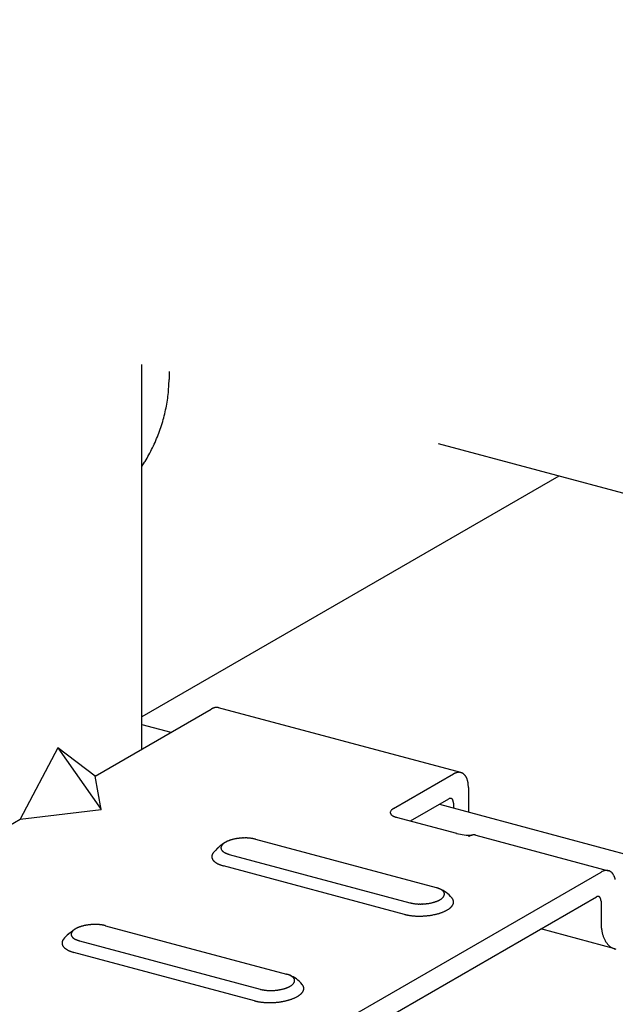
# Model space of a CAD drawing. Extents: x 50 to 4150, y 55 to 2915.
# Drawn here: x 848 to 859, y 1504 to 1523 of the extents above; entities that cross this region are included whole.
import ezdxf

# ---------------------------------------------------------------- set-up
doc = ezdxf.new("R2010")
doc.units = 0
doc.header["$LTSCALE"] = 10
doc.header["$MEASUREMENT"] = 0
doc.linetypes.add('DASHED1', pattern=[2.5, 1.25, -1.25])
for name, color, linetype in [('_6-2_太線１', 7, 'CONTINUOUS'), ('_6-3_太線２', 7, 'CONTINUOUS'), ('_6-9_ハッチ', 7, 'CONTINUOUS'), ('_6-A_中線', 7, 'CONTINUOUS'), ('_6-B_太線１', 7, 'CONTINUOUS')]:
    doc.layers.add(name, color=color, linetype=linetype)

msp = doc.modelspace()

# ---------------------------------------------------------------- linework, layer by layer
at = {"layer": '_6-2_太線１', "color": 3, "linetype": 'Continuous'}
msp.add_line((857.972, 1514.632), (849.951, 1510.001), dxfattribs=at)
at = {"layer": '_6-3_太線２', "color": 2, "linetype": 'Continuous'}
for p, q in [((849.951, 1509.85), (850.508, 1509.701)), ((855.673, 1508.317), (954.053, 1481.956))]:
    msp.add_line(p, q, dxfattribs=at)
at = {"layer": '_6-9_ハッチ', "color": 4, "linetype": 'DASHED1'}
msp.add_line((940.177, 1492.605), (825.206, 1523.412), dxfattribs=at)
at = {"layer": '_6-A_中線', "color": 7, "linetype": 'Continuous'}
msp.add_line((849.951, 1514.817), (850.002, 1514.899), dxfattribs=at)
for centre, radius, start, end in [((847.984, 1516.49), 2.487, 356.7043, 359.9736), ((848.225, 1516.49), 2.246, 359.9688, 0.0312), ((847.761, 1516.503), 2.71, 353.6215, 356.7085), ((847.566, 1516.525), 2.907, 350.6788, 353.6251), ((847.293, 1516.575), 3.185, 345.07, 347.8424), ((847.408, 1516.55), 3.067, 347.8394, 350.6821), ((847.226, 1516.593), 3.254, 342.3399, 345.0728), ((847.209, 1516.598), 3.271, 339.6194, 342.3426), ((847.32, 1516.552), 3.151, 334.0902, 336.8823), ((847.242, 1516.586), 3.236, 336.8795, 339.6222), ((847.439, 1516.494), 3.018, 331.22, 334.0933), ((847.591, 1516.41), 2.845, 328.2347, 331.2234), ((847.767, 1516.301), 2.639, 327.9031, 328.2385)]:
    msp.add_arc(centre, radius, start, end, dxfattribs=at)
at = {"layer": '_6-B_太線１', "color": 3, "linetype": 'Continuous'}
for p, q in [((849.951, 1509.379), (849.951, 1516.781)), ((850.471, 1516.642), (850.471, 1516.489)), ((849.05, 1508.859), (851.284, 1510.149)), ((856.087, 1508.926), (851.426, 1510.175)), ((848.329, 1509.403), (847.609, 1508.027)), ((848.329, 1509.403), (849.164, 1508.219)), ((849.05, 1508.859), (848.329, 1509.403)), ((854.79, 1508.234), (855.943, 1508.9)), ((849.164, 1508.219), (849.05, 1508.859)), ((856.231, 1508.64), (856.231, 1508.167)), ((855.115, 1507.995), (855.853, 1508.421)), ((855.943, 1508.34), (855.943, 1508.245)), ((847.609, 1508.027), (849.164, 1508.219)), ((845.808, 1506.987), (847.609, 1508.027)), ((854.842, 1508.068), (856.001, 1507.758)), ((852.134, 1507.644), (855.611, 1506.713)), ((856.231, 1507.696), (856.233, 1507.695)), ((856.231, 1507.696), (856.231, 1507.695)), ((856.376, 1507.722), (858.926, 1507.038)), ((851.629, 1507.353), (855.107, 1506.421)), ((854.999, 1506.199), (851.521, 1507.131)), ((852.298, 1503.268), (858.783, 1507.012)), ((852.388, 1502.894), (858.693, 1506.534)), ((858.783, 1506.452), (858.783, 1506.059)), ((849.252, 1505.98), (852.729, 1505.049)), ((859.052, 1505.534), (857.624, 1505.917)), ((848.747, 1505.689), (852.225, 1504.757)), ((852.117, 1504.535), (848.639, 1505.467))]:
    msp.add_line(p, q, dxfattribs=at)
for centre, radius, start, end in [((851.427, 1509.9), 0.287, 117.1651, 120.0199), ((851.417, 1509.92), 0.264, 114.1458, 117.166), ((851.408, 1509.94), 0.243, 110.952, 114.1466), ((851.401, 1509.958), 0.223, 107.5762, 110.9525), ((851.396, 1509.974), 0.206, 104.0141, 107.5765), ((851.392, 1509.989), 0.191, 100.2649, 104.014), ((851.39, 1510.002), 0.178, 96.3327, 100.2643), ((851.389, 1510.013), 0.167, 92.2272, 96.3314), ((851.388, 1510.022), 0.158, 87.9649, 92.2253), ((851.389, 1510.029), 0.151, 83.5693, 87.9624), ((851.389, 1510.034), 0.145, 79.0704, 83.5662), ((851.39, 1510.037), 0.142, 74.7999, 79.0668), ((856.087, 1508.651), 0.287, 117.1651, 120.0199), ((856.076, 1508.672), 0.264, 114.1458, 117.166), ((856.068, 1508.691), 0.243, 110.952, 114.1466), ((856.061, 1508.709), 0.223, 107.5762, 110.9525), ((856.056, 1508.726), 0.206, 104.0141, 107.5765), ((856.052, 1508.741), 0.191, 100.2649, 104.014), ((856.05, 1508.753), 0.178, 96.3327, 100.2643), ((856.048, 1508.764), 0.167, 92.2272, 96.3314), ((856.048, 1508.774), 0.158, 87.9649, 92.2253), ((856.048, 1508.781), 0.151, 83.5693, 87.9624), ((856.049, 1508.786), 0.145, 79.0704, 83.5662), ((856.049, 1508.789), 0.142, 74.504, 79.0668), ((856.05, 1508.79), 0.141, 69.9098, 74.5001), ((856.049, 1508.79), 0.142, 65.3292, 69.9059), ((856.048, 1508.787), 0.144, 60.803, 65.3256), ((856.046, 1508.783), 0.149, 56.3684, 60.7997), ((856.043, 1508.778), 0.155, 52.0577, 56.3657), ((856.037, 1508.771), 0.163, 47.8966, 52.0556), ((856.03, 1508.764), 0.174, 43.904, 47.8952), ((856.022, 1508.755), 0.186, 40.092, 43.9032), ((856.01, 1508.746), 0.201, 36.4664, 40.0917), ((855.997, 1508.736), 0.217, 33.028, 36.4665), ((855.981, 1508.726), 0.236, 29.7734, 33.0285), ((855.964, 1508.715), 0.257, 26.6962, 29.7741), ((855.943, 1508.705), 0.279, 23.7877, 26.697), ((855.921, 1508.695), 0.304, 21.0381, 23.7887), ((855.896, 1508.686), 0.33, 18.4367, 21.0391), ((855.87, 1508.677), 0.358, 15.9725, 18.4377), ((855.841, 1508.669), 0.388, 13.6348, 15.9735), ((855.812, 1508.662), 0.418, 11.4131, 13.6358), ((855.781, 1508.655), 0.45, 9.2971, 11.414), ((855.748, 1508.65), 0.483, 7.2775, 9.298), ((855.716, 1508.646), 0.516, 5.3452, 7.2783), ((855.682, 1508.643), 0.549, 3.4921, 5.346), ((855.649, 1508.641), 0.582, 1.7102, 3.4928), ((855.616, 1508.64), 0.615, 359.9925, 1.7109), ((855.898, 1508.343), 0.0898, 117.1651, 120.0199), ((855.895, 1508.35), 0.0825, 114.1458, 117.166), ((855.892, 1508.356), 0.0759, 110.952, 114.1466), ((855.89, 1508.362), 0.0698, 107.5762, 110.9525), ((855.888, 1508.367), 0.0644, 104.0141, 107.5765), ((855.887, 1508.371), 0.0597, 100.2649, 104.014), ((855.886, 1508.375), 0.0556, 96.3327, 100.2643), ((855.886, 1508.379), 0.0521, 92.2272, 96.3314), ((855.886, 1508.382), 0.0493, 87.9649, 92.2253), ((855.886, 1508.384), 0.0471, 83.5693, 87.9624), ((855.886, 1508.386), 0.0454, 79.0704, 83.5662), ((855.886, 1508.387), 0.0444, 74.504, 79.0668), ((855.886, 1508.387), 0.0441, 69.9098, 74.5001), ((855.886, 1508.387), 0.0442, 65.3292, 69.9059), ((855.886, 1508.386), 0.045, 60.803, 65.3256), ((855.885, 1508.385), 0.0464, 56.3684, 60.7997), ((855.884, 1508.383), 0.0485, 52.0577, 56.3657), ((855.883, 1508.381), 0.0511, 47.8966, 52.0556), ((855.88, 1508.379), 0.0543, 43.904, 47.8952), ((855.878, 1508.376), 0.0582, 40.092, 43.9032), ((855.874, 1508.373), 0.0628, 36.4664, 40.0917), ((855.87, 1508.37), 0.0679, 33.028, 36.4665), ((855.865, 1508.367), 0.0738, 29.7734, 33.0285), ((855.86, 1508.364), 0.0802, 26.6962, 29.7741), ((855.853, 1508.36), 0.0873, 23.7877, 26.697), ((855.846, 1508.357), 0.095, 21.0381, 23.7887), ((855.839, 1508.354), 0.103, 18.4367, 21.0391), ((855.83, 1508.352), 0.112, 15.9725, 18.4377), ((855.821, 1508.349), 0.121, 13.6348, 15.9735), ((855.812, 1508.347), 0.131, 11.4131, 13.6358), ((855.802, 1508.345), 0.141, 9.2971, 11.414), ((855.792, 1508.343), 0.151, 7.2775, 9.298), ((855.782, 1508.342), 0.161, 5.3452, 7.2783), ((855.772, 1508.341), 0.172, 3.4921, 5.346), ((855.761, 1508.34), 0.182, 1.7102, 3.4928), ((855.751, 1508.34), 0.192, 359.9925, 1.7109), ((854.781, 1508.157), 0.0525, 167.2351, 173.0872), ((854.779, 1508.157), 0.0501, 173.0963, 179.1348), ((854.778, 1508.157), 0.0491, 179.1453, 185.2645), ((854.778, 1508.157), 0.0495, 185.2753, 191.3603), ((854.785, 1508.156), 0.0564, 161.6478, 167.2283), ((854.78, 1508.158), 0.0513, 191.3701, 197.31), ((854.79, 1508.155), 0.0618, 156.3941, 161.6435), ((854.783, 1508.159), 0.0546, 197.3179, 203.018), ((854.796, 1508.152), 0.0688, 151.5071, 156.3922), ((854.787, 1508.161), 0.0594, 203.0233, 208.4134), ((854.793, 1508.164), 0.0657, 208.4163, 213.4526), ((854.804, 1508.148), 0.0775, 146.9963, 151.507), ((854.8, 1508.168), 0.0738, 213.4534, 218.117), ((854.813, 1508.142), 0.0881, 142.8543, 146.9977), ((854.807, 1508.174), 0.0835, 218.1162, 222.4078), ((854.823, 1508.134), 0.1, 139.0618, 142.8565), ((854.816, 1508.182), 0.0952, 222.4059, 226.3403), ((854.834, 1508.125), 0.115, 135.5926, 139.0643), ((854.825, 1508.192), 0.109, 226.3378, 229.9382), ((854.845, 1508.114), 0.131, 132.4178, 135.5953), ((854.835, 1508.204), 0.124, 229.9354, 233.2296), ((854.858, 1508.1), 0.149, 129.5079, 132.4205), ((854.871, 1508.084), 0.17, 126.8345, 129.5105), ((854.884, 1508.067), 0.192, 124.3712, 126.8369), ((854.897, 1508.047), 0.216, 122.0939, 124.3734), ((854.911, 1508.025), 0.241, 119.981, 122.0958), ((854.925, 1508.002), 0.269, 118.0132, 119.9827), ((854.846, 1508.218), 0.142, 233.2269, 236.2442), ((854.857, 1508.234), 0.161, 236.2415, 239.0109), ((854.868, 1508.252), 0.183, 239.0084, 241.5569), ((854.879, 1508.273), 0.206, 241.5547, 243.9075), ((854.89, 1508.295), 0.231, 243.9055, 246.0851), ((854.901, 1508.319), 0.257, 246.0833, 248.11), ((854.911, 1508.345), 0.285, 248.1084, 250.0001), ((854.921, 1508.373), 0.315, 249.9987, 251.7713), ((854.93, 1508.402), 0.345, 251.77, 253.4374), ((854.939, 1508.431), 0.376, 253.4362, 255.011), ((854.947, 1508.462), 0.407, 255.0096, 256.5023), ((856.107, 1508.151), 0.407, 255.0096, 255.7498), ((856.282, 1508.822), 1.101, 255.2427506812222, 255.2427837677059), ((856.282, 1508.822), 1.101, 255.5167, 270.7223), ((852.251, 1506.52), 1.272, 124.169, 131.8751), ((851.618, 1507.433), 0.161, 135.5926, 139.0643), ((851.634, 1507.417), 0.184, 132.4178, 135.5953), ((851.651, 1507.398), 0.209, 129.5079, 132.4205), ((851.669, 1507.376), 0.238, 126.8345, 129.5105), ((851.688, 1507.351), 0.269, 124.3712, 126.8369), ((851.707, 1507.323), 0.302, 122.0939, 124.3734), ((851.726, 1507.293), 0.338, 119.981, 122.0958), ((851.745, 1507.26), 0.376, 118.0132, 119.9827), ((851.764, 1507.225), 0.416, 116.1734, 118.0146), ((851.782, 1507.187), 0.458, 114.4468, 116.1748), ((851.8, 1507.148), 0.501, 112.82, 114.448), ((851.817, 1507.108), 0.544, 111.2813, 112.821), ((851.833, 1507.067), 0.588, 109.8204, 111.2822), ((851.848, 1507.026), 0.632, 108.4282, 109.8212), ((851.862, 1506.984), 0.676, 107.0965, 108.4289), ((851.874, 1506.943), 0.719, 105.818, 107.0971), ((851.885, 1506.904), 0.76, 104.5863, 105.8186), ((851.895, 1506.865), 0.799, 103.3954, 104.5868), ((851.904, 1506.829), 0.837, 102.24, 103.3959), ((851.911, 1506.796), 0.871, 101.1153, 102.2405), ((851.917, 1506.765), 0.902, 100.0167, 101.1157), ((851.922, 1506.738), 0.93, 98.9401, 100.0171), ((851.926, 1506.714), 0.954, 97.8816, 98.9404), ((851.929, 1506.694), 0.974, 96.8374, 97.8819), ((851.931, 1506.679), 0.989, 95.8042, 96.8378), ((851.932, 1506.668), 1, 94.7785, 95.8045), ((851.932, 1506.662), 1.007, 93.7569, 94.7788), ((851.932, 1506.66), 1.008, 92.7364, 93.7572), ((851.932, 1506.664), 1.005, 91.7135, 92.7367), ((851.932, 1506.672), 0.996, 90.6851, 91.7138), ((851.932, 1506.685), 0.984, 89.6478, 90.6854), ((851.932, 1506.702), 0.966, 88.5983, 89.6482), ((851.932, 1506.724), 0.945, 87.5328, 88.5986), ((851.933, 1506.749), 0.919, 86.4476, 87.5331), ((851.935, 1506.778), 0.89, 85.3389, 86.448), ((851.938, 1506.811), 0.857, 84.2021, 85.3393), ((851.942, 1506.846), 0.822, 83.0328, 84.2026), ((851.946, 1506.884), 0.784, 81.8259, 83.0333), ((851.952, 1506.924), 0.743, 80.5757, 81.8264), ((851.959, 1506.965), 0.701, 79.2763, 80.5763), ((851.967, 1507.008), 0.658, 77.9207, 79.2769), ((851.976, 1507.051), 0.614, 76.5014, 77.9214), ((851.986, 1507.094), 0.57, 75.0096, 76.5023), ((856.377, 1507.447), 0.287, 117.1651, 120.0199), ((856.366, 1507.467), 0.264, 114.1458, 117.166), ((856.357, 1507.487), 0.243, 110.952, 114.1466), ((856.351, 1507.505), 0.223, 107.5762, 110.9525), ((856.345, 1507.521), 0.206, 104.0141, 107.5765), ((856.342, 1507.536), 0.191, 100.2649, 104.014), ((856.339, 1507.549), 0.178, 96.3327, 100.2643), ((856.338, 1507.56), 0.167, 92.2272, 96.3314), ((856.338, 1507.569), 0.158, 87.9649, 92.2253), ((856.338, 1507.576), 0.151, 83.5693, 87.9624), ((856.339, 1507.581), 0.145, 79.0704, 83.5662), ((856.339, 1507.584), 0.142, 74.8158, 79.0668), ((851.417, 1507.303), 0.124, 156.3941, 161.6435), ((851.43, 1507.298), 0.138, 151.5071, 156.3922), ((851.445, 1507.289), 0.155, 146.9963, 151.507), ((851.463, 1507.278), 0.176, 142.8543, 146.9977), ((851.923, 1506.893), 0.776, 130.4387, 140.6876), ((851.544, 1507.478), 0.0735, 167.2351, 173.0872), ((851.541, 1507.478), 0.0701, 173.0963, 179.1348), ((851.539, 1507.478), 0.0687, 179.1453, 185.2645), ((851.54, 1507.478), 0.0693, 185.2753, 191.3603), ((851.549, 1507.476), 0.0789, 161.6478, 167.2283), ((851.542, 1507.479), 0.0718, 191.3701, 197.31), ((851.547, 1507.48), 0.0764, 197.3179, 203.018), ((851.557, 1507.474), 0.0865, 156.3941, 161.6435), ((851.553, 1507.483), 0.0831, 203.0233, 208.4134), ((851.566, 1507.47), 0.0963, 151.5071, 156.3922), ((851.561, 1507.487), 0.092, 208.4163, 213.4526), ((851.576, 1507.464), 0.109, 146.9963, 151.507), ((851.57, 1507.493), 0.103, 213.4534, 218.117), ((851.589, 1507.456), 0.123, 142.8543, 146.9977), ((851.581, 1507.502), 0.117, 218.1162, 222.4078), ((851.603, 1507.446), 0.141, 139.0618, 142.8565), ((851.593, 1507.513), 0.133, 222.4059, 226.3403), ((851.606, 1507.526), 0.152, 226.3378, 229.9382), ((851.62, 1507.543), 0.174, 229.9354, 233.2296), ((851.635, 1507.562), 0.198, 233.2269, 236.2442), ((851.65, 1507.585), 0.226, 236.2415, 239.0109), ((851.665, 1507.611), 0.256, 239.0084, 241.5569), ((851.681, 1507.639), 0.288, 241.5547, 243.9075), ((851.696, 1507.671), 0.323, 243.9055, 246.0851), ((851.711, 1507.705), 0.36, 246.0833, 248.11), ((851.726, 1507.741), 0.4, 248.1084, 250.0001), ((851.74, 1507.78), 0.441, 249.9987, 251.7713), ((851.753, 1507.82), 0.483, 251.77, 253.4374), ((851.766, 1507.861), 0.526, 253.4362, 255.011), ((851.399, 1507.309), 0.105, 167.2351, 173.0872), ((851.395, 1507.309), 0.1, 173.0963, 179.1348), ((851.393, 1507.309), 0.0982, 179.1453, 185.2645), ((851.393, 1507.309), 0.099, 185.2753, 191.3603), ((851.397, 1507.31), 0.103, 191.3701, 197.31), ((851.407, 1507.307), 0.113, 161.6478, 167.2283), ((851.403, 1507.312), 0.109, 197.3179, 203.018), ((851.412, 1507.316), 0.119, 203.0233, 208.4134), ((851.423, 1507.322), 0.131, 208.4163, 213.4526), ((851.437, 1507.331), 0.148, 213.4534, 218.117), ((851.452, 1507.343), 0.167, 218.1162, 222.4078), ((851.469, 1507.358), 0.19, 222.4059, 226.3403), ((851.488, 1507.378), 0.217, 226.3378, 229.9382), ((851.508, 1507.402), 0.248, 229.9354, 233.2296), ((851.529, 1507.43), 0.283, 233.2269, 236.2442), ((851.551, 1507.462), 0.322, 236.2415, 239.0109), ((851.573, 1507.499), 0.365, 239.0084, 241.5569), ((851.595, 1507.54), 0.412, 241.5547, 243.9075), ((851.617, 1507.585), 0.462, 243.9055, 246.0851), ((851.638, 1507.633), 0.515, 246.0833, 248.11), ((851.659, 1507.685), 0.571, 248.1084, 250.0001), ((851.679, 1507.74), 0.629, 249.9987, 251.7713), ((851.698, 1507.798), 0.69, 251.77, 253.4374), ((851.716, 1507.857), 0.752, 253.4362, 255.011), ((858.927, 1506.763), 0.287, 117.1651, 120.0199), ((858.916, 1506.784), 0.264, 114.1458, 117.166), ((858.908, 1506.804), 0.243, 110.952, 114.1466), ((858.901, 1506.822), 0.223, 107.5762, 110.9525), ((858.895, 1506.838), 0.206, 104.0141, 107.5765), ((858.892, 1506.853), 0.191, 100.2649, 104.014), ((858.889, 1506.866), 0.178, 96.3327, 100.2643), ((858.888, 1506.877), 0.167, 92.2272, 96.3314), ((858.888, 1506.886), 0.158, 87.9649, 92.2253), ((858.888, 1506.893), 0.151, 83.5693, 87.9624), ((858.889, 1506.898), 0.145, 79.0704, 83.5662), ((858.889, 1506.901), 0.142, 74.504, 79.0668), ((858.89, 1506.902), 0.141, 69.9098, 74.5001), ((858.889, 1506.902), 0.142, 65.3292, 69.9059), ((858.888, 1506.9), 0.144, 60.803, 65.3256), ((858.886, 1506.896), 0.149, 56.3684, 60.7997), ((858.882, 1506.89), 0.155, 52.0577, 56.3657), ((858.877, 1506.884), 0.163, 47.8966, 52.0556), ((858.87, 1506.876), 0.174, 43.904, 47.8952), ((858.861, 1506.867), 0.186, 40.092, 43.9032), ((858.85, 1506.858), 0.201, 36.4664, 40.0917), ((858.837, 1506.848), 0.217, 33.028, 36.4665), ((858.821, 1506.838), 0.236, 29.7734, 33.0285), ((858.803, 1506.828), 0.257, 26.6962, 29.7741), ((858.783, 1506.817), 0.279, 23.7877, 26.697), ((858.761, 1506.808), 0.304, 21.0381, 23.7887), ((858.736, 1506.798), 0.33, 18.4367, 21.0391), ((858.71, 1506.789), 0.358, 15.9725, 18.4377), ((858.681, 1506.781), 0.388, 13.6348, 15.9735), ((855.475, 1506.204), 0.526, 73.4362, 75.011), ((855.487, 1506.246), 0.483, 71.77, 73.4374), ((855.501, 1506.286), 0.441, 69.9987, 71.7713), ((855.515, 1506.325), 0.4, 68.1084, 70.0001), ((855.529, 1506.361), 0.36, 66.0833, 68.11), ((855.544, 1506.395), 0.323, 63.9055, 66.0851), ((855.472, 1506.168), 0.561, 38.3533, 68.7578), ((855.56, 1506.426), 0.288, 61.5547, 63.9075), ((855.575, 1506.455), 0.256, 59.0084, 61.5569), ((855.591, 1506.481), 0.226, 56.2415, 59.0109), ((855.606, 1506.503), 0.198, 53.2269, 56.2442), ((855.621, 1506.523), 0.174, 49.9354, 53.2296), ((855.635, 1506.54), 0.152, 46.3378, 49.9382), ((855.648, 1506.553), 0.133, 42.4059, 46.3403), ((855.66, 1506.564), 0.117, 38.1162, 42.4078), ((855.67, 1506.573), 0.103, 33.4534, 38.117), ((855.68, 1506.579), 0.092, 28.4163, 33.4526), ((855.688, 1506.583), 0.0831, 23.0233, 28.4134), ((855.694, 1506.586), 0.0764, 17.3179, 23.018), ((855.698, 1506.587), 0.0718, 11.3701, 17.31), ((855.701, 1506.588), 0.0693, 5.2753, 11.3603), ((855.701, 1506.588), 0.0687, 359.1453, 5.2645), ((855.254, 1506.972), 0.57, 255.0096, 256.5023), ((855.265, 1507.015), 0.614, 256.5014, 257.9214), ((855.274, 1507.058), 0.658, 257.9207, 259.2769), ((855.282, 1507.1), 0.701, 259.2763, 260.5763), ((855.289, 1507.142), 0.743, 260.5757, 261.8264), ((855.294, 1507.182), 0.784, 261.8259, 263.0333), ((855.299, 1507.22), 0.822, 263.0328, 264.2026), ((855.303, 1507.255), 0.857, 264.2021, 265.3393), ((855.309, 1507.398), 1, 274.7785, 275.8045), ((855.31, 1507.387), 0.989, 275.8042, 276.8378), ((855.312, 1507.372), 0.974, 276.8374, 277.8819), ((855.315, 1507.352), 0.954, 277.8816, 278.9404), ((855.318, 1507.328), 0.93, 278.9401, 280.0171), ((855.323, 1507.301), 0.902, 280.0167, 281.1157), ((855.329, 1507.27), 0.871, 281.1153, 282.2405), ((855.337, 1507.237), 0.837, 282.24, 283.3959), ((855.345, 1507.2), 0.799, 283.3954, 284.5868), ((855.355, 1507.162), 0.76, 284.5863, 285.8186), ((855.366, 1507.122), 0.719, 285.818, 287.0971), ((855.379, 1507.082), 0.676, 287.0965, 288.4289), ((855.393, 1507.04), 0.632, 288.4282, 289.8212), ((855.408, 1506.999), 0.588, 289.8204, 291.2822), ((855.424, 1506.958), 0.544, 291.2813, 292.821), ((855.441, 1506.917), 0.501, 292.82, 294.448), ((855.458, 1506.879), 0.458, 294.4468, 296.1748), ((855.477, 1506.841), 0.416, 296.1734, 298.0146), ((855.496, 1506.806), 0.376, 298.0132, 299.9827), ((855.515, 1506.773), 0.338, 299.981, 302.0958), ((855.534, 1506.742), 0.302, 302.0939, 304.3734), ((855.553, 1506.715), 0.269, 304.3712, 306.8369), ((855.571, 1506.69), 0.238, 306.8345, 309.5105), ((855.589, 1506.668), 0.209, 309.5079, 312.4205), ((855.607, 1506.649), 0.184, 312.4178, 315.5953), ((855.623, 1506.633), 0.161, 315.5926, 319.0643), ((855.638, 1506.62), 0.141, 319.0618, 322.8565), ((855.652, 1506.61), 0.123, 322.8543, 326.9977), ((855.664, 1506.602), 0.109, 326.9963, 331.507), ((855.675, 1506.596), 0.0963, 331.5071, 336.3922), ((855.684, 1506.592), 0.0865, 336.3941, 341.6435), ((855.691, 1506.589), 0.0789, 341.6478, 347.2283), ((855.697, 1506.588), 0.0735, 347.2351, 353.0872), ((855.7, 1506.588), 0.0701, 353.0963, 359.1348), ((855.789, 1506.403), 0.167, 38.1162, 42.4078), ((855.804, 1506.415), 0.148, 33.4534, 38.117), ((855.817, 1506.424), 0.131, 28.4163, 33.4526), ((855.829, 1506.43), 0.119, 23.0233, 28.4134), ((855.823, 1506.442), 0.124, 336.3941, 341.6435), ((855.837, 1506.434), 0.109, 17.3179, 23.018), ((855.834, 1506.439), 0.113, 341.6478, 347.2283), ((855.844, 1506.436), 0.103, 11.3701, 17.31), ((855.847, 1506.436), 0.099, 5.2753, 11.3603), ((855.841, 1506.437), 0.105, 347.2351, 353.0872), ((855.846, 1506.437), 0.1, 353.0963, 359.1348), ((855.848, 1506.437), 0.0982, 359.1453, 5.2645), ((858.738, 1506.456), 0.0898, 117.1651, 120.0199), ((858.735, 1506.462), 0.0825, 114.1458, 117.166), ((858.732, 1506.468), 0.0759, 110.952, 114.1466), ((858.73, 1506.474), 0.0698, 107.5762, 110.9525), ((858.728, 1506.479), 0.0644, 104.0141, 107.5765), ((858.727, 1506.484), 0.0597, 100.2649, 104.014), ((858.726, 1506.488), 0.0556, 96.3327, 100.2643), ((858.726, 1506.491), 0.0521, 92.2272, 96.3314), ((858.726, 1506.494), 0.0493, 87.9649, 92.2253), ((858.726, 1506.496), 0.0471, 83.5693, 87.9624), ((858.726, 1506.498), 0.0454, 79.0704, 83.5662), ((858.726, 1506.499), 0.0444, 74.504, 79.0668), ((858.726, 1506.499), 0.0441, 69.9098, 74.5001), ((858.726, 1506.499), 0.0442, 65.3292, 69.9059), ((858.726, 1506.498), 0.045, 60.803, 65.3256), ((858.725, 1506.497), 0.0464, 56.3684, 60.7997), ((858.724, 1506.495), 0.0485, 52.0577, 56.3657), ((858.722, 1506.493), 0.0511, 47.8966, 52.0556), ((858.72, 1506.491), 0.0543, 43.904, 47.8952), ((858.717, 1506.488), 0.0582, 40.092, 43.9032), ((858.714, 1506.485), 0.0628, 36.4664, 40.0917), ((858.71, 1506.482), 0.0679, 33.028, 36.4665), ((858.705, 1506.479), 0.0738, 29.7734, 33.0285), ((858.699, 1506.476), 0.0802, 26.6962, 29.7741), ((858.693, 1506.473), 0.0873, 23.7877, 26.697), ((858.686, 1506.47), 0.095, 21.0381, 23.7887), ((858.678, 1506.467), 0.103, 18.4367, 21.0391), ((858.67, 1506.464), 0.112, 15.9725, 18.4377), ((858.661, 1506.461), 0.121, 13.6348, 15.9735), ((858.652, 1506.459), 0.131, 11.4131, 13.6358), ((858.642, 1506.457), 0.141, 9.2971, 11.414), ((858.632, 1506.455), 0.151, 7.2775, 9.298), ((858.622, 1506.454), 0.161, 5.3452, 7.2783), ((858.611, 1506.453), 0.172, 3.4921, 5.346), ((858.601, 1506.453), 0.182, 1.7102, 3.4928), ((858.591, 1506.452), 0.192, 359.9925, 1.7109), ((855.305, 1507.288), 0.89, 265.3389, 266.448), ((855.307, 1507.317), 0.919, 266.4476, 267.5331), ((855.308, 1507.342), 0.945, 267.5328, 268.5986), ((855.309, 1507.364), 0.966, 268.5983, 269.6482), ((855.309, 1507.381), 0.984, 269.6478, 270.6854), ((855.309, 1507.394), 0.996, 270.6851, 271.7138), ((855.309, 1507.402), 1.005, 271.7135, 272.7367), ((855.308, 1507.405), 1.008, 272.7364, 273.7572), ((855.308, 1507.404), 1.007, 273.7569, 274.7788), ((855.354, 1507.257), 1.086, 284.5863, 285.8186), ((855.37, 1507.2), 1.027, 285.818, 287.0971), ((855.388, 1507.142), 0.966, 287.0965, 288.4289), ((855.407, 1507.083), 0.903, 288.4282, 289.8212), ((855.429, 1507.024), 0.84, 289.8204, 291.2822), ((855.452, 1506.965), 0.777, 291.2813, 292.821), ((855.476, 1506.908), 0.715, 292.82, 294.448), ((855.501, 1506.852), 0.654, 294.4468, 296.1748), ((855.527, 1506.799), 0.595, 296.1734, 298.0146), ((855.554, 1506.748), 0.537, 298.0132, 299.9827), ((855.581, 1506.701), 0.483, 299.981, 302.0958), ((855.609, 1506.658), 0.432, 302.0939, 304.3734), ((855.636, 1506.618), 0.384, 304.3712, 306.8369), ((855.662, 1506.583), 0.339, 306.8345, 309.5105), ((855.688, 1506.551), 0.299, 309.5079, 312.4205), ((855.713, 1506.524), 0.262, 312.4178, 315.5953), ((855.736, 1506.502), 0.23, 315.5926, 319.0643), ((855.758, 1506.483), 0.201, 319.0618, 322.8565), ((855.777, 1506.468), 0.176, 322.8543, 326.9977), ((855.795, 1506.456), 0.155, 326.9963, 331.507), ((855.811, 1506.448), 0.138, 331.5071, 336.3922), ((855.209, 1506.986), 0.814, 255.0096, 256.5023), ((855.224, 1507.047), 0.878, 256.5014, 257.9214), ((855.237, 1507.109), 0.94, 257.9207, 259.2769), ((855.249, 1507.169), 1.002, 259.2763, 260.5763), ((855.259, 1507.228), 1.062, 260.5757, 261.8264), ((855.267, 1507.285), 1.119, 261.8259, 263.0333), ((855.273, 1507.339), 1.174, 263.0328, 264.2026), ((855.279, 1507.39), 1.225, 264.2021, 265.3393), ((855.282, 1507.436), 1.271, 265.3389, 266.448), ((855.285, 1507.478), 1.313, 266.4476, 267.5331), ((855.287, 1507.515), 1.35, 267.5328, 268.5986), ((855.287, 1507.545), 1.381, 268.5983, 269.6482), ((855.287, 1507.57), 1.405, 269.6478, 270.6854), ((855.287, 1507.588), 1.424, 270.6851, 271.7138), ((855.287, 1507.6), 1.435, 271.7135, 272.7367), ((855.287, 1507.605), 1.44, 272.7364, 273.7572), ((855.287, 1507.603), 1.438, 273.7569, 274.7788), ((855.288, 1507.594), 1.429, 274.7785, 275.8045), ((855.289, 1507.578), 1.413, 275.8042, 276.8378), ((855.292, 1507.556), 1.391, 276.8374, 277.8819), ((855.296, 1507.528), 1.363, 277.8816, 278.9404), ((855.301, 1507.495), 1.329, 278.9401, 280.0171), ((855.308, 1507.455), 1.289, 280.0167, 281.1157), ((855.317, 1507.412), 1.244, 281.1153, 282.2405), ((855.327, 1507.363), 1.195, 282.24, 283.3959), ((855.339, 1507.312), 1.142, 283.3954, 284.5868), ((859.908, 1506.059), 1.125, 179.9925, 181.7109), ((859.848, 1506.057), 1.065, 181.7102, 183.4928), ((849.369, 1504.856), 1.272, 124.169, 131.8751), ((848.667, 1505.812), 0.0789, 161.6478, 167.2283), ((848.674, 1505.81), 0.0865, 156.3941, 161.6435), ((848.683, 1505.806), 0.0963, 151.5071, 156.3922), ((848.694, 1505.8), 0.109, 146.9963, 151.507), ((848.707, 1505.792), 0.123, 142.8543, 146.9977), ((848.72, 1505.782), 0.141, 139.0618, 142.8565), ((848.736, 1505.769), 0.161, 135.5926, 139.0643), ((848.752, 1505.753), 0.184, 132.4178, 135.5953), ((848.769, 1505.734), 0.209, 129.5079, 132.4205), ((848.787, 1505.712), 0.238, 126.8345, 129.5105), ((848.806, 1505.687), 0.269, 124.3712, 126.8369), ((848.825, 1505.659), 0.302, 122.0939, 124.3734), ((848.844, 1505.629), 0.338, 119.981, 122.0958), ((848.863, 1505.596), 0.376, 118.0132, 119.9827), ((848.882, 1505.561), 0.416, 116.1734, 118.0146), ((848.9, 1505.523), 0.458, 114.4468, 116.1748), ((848.918, 1505.484), 0.501, 112.82, 114.448), ((848.935, 1505.444), 0.544, 111.2813, 112.821), ((848.951, 1505.403), 0.588, 109.8204, 111.2822), ((848.966, 1505.362), 0.632, 108.4282, 109.8212), ((848.98, 1505.32), 0.676, 107.0965, 108.4289), ((848.992, 1505.279), 0.719, 105.818, 107.0971), ((849.003, 1505.24), 0.76, 104.5863, 105.8186), ((849.013, 1505.201), 0.799, 103.3954, 104.5868), ((849.022, 1505.165), 0.837, 102.24, 103.3959), ((849.029, 1505.132), 0.871, 101.1153, 102.2405), ((849.035, 1505.101), 0.902, 100.0167, 101.1157), ((849.04, 1505.074), 0.93, 98.9401, 100.0171), ((849.044, 1505.05), 0.954, 97.8816, 98.9404), ((849.047, 1505.03), 0.974, 96.8374, 97.8819), ((849.048, 1505.015), 0.989, 95.8042, 96.8378), ((849.05, 1505.004), 1, 94.7785, 95.8045), ((849.05, 1504.998), 1.007, 93.7569, 94.7788), ((849.05, 1504.996), 1.008, 92.7364, 93.7572), ((849.05, 1505), 1.005, 91.7135, 92.7367), ((849.05, 1505.008), 0.996, 90.6851, 91.7138), ((849.05, 1505.021), 0.984, 89.6478, 90.6854), ((849.05, 1505.038), 0.966, 88.5983, 89.6482), ((849.05, 1505.06), 0.945, 87.5328, 88.5986), ((849.051, 1505.085), 0.919, 86.4476, 87.5331), ((849.053, 1505.114), 0.89, 85.3389, 86.448), ((849.056, 1505.147), 0.857, 84.2021, 85.3393), ((849.059, 1505.182), 0.822, 83.0328, 84.2026), ((849.064, 1505.22), 0.784, 81.8259, 83.0333), ((849.07, 1505.26), 0.743, 80.5757, 81.8264), ((849.077, 1505.301), 0.701, 79.2763, 80.5763), ((849.085, 1505.344), 0.658, 77.9207, 79.2769), ((849.094, 1505.387), 0.614, 76.5014, 77.9214), ((849.104, 1505.43), 0.57, 75.0096, 76.5023), ((859.787, 1506.053), 1.004, 183.4921, 185.346), ((859.726, 1506.048), 0.943, 185.3452, 187.2783), ((859.666, 1506.04), 0.882, 187.2775, 189.298), ((859.608, 1506.03), 0.823, 189.2971, 191.414), ((859.551, 1506.019), 0.765, 191.4131, 193.6358), ((859.496, 1506.005), 0.709, 193.6348, 195.9735), ((848.512, 1505.645), 0.1, 173.0963, 179.1348), ((848.511, 1505.645), 0.0982, 179.1453, 185.2645), ((848.517, 1505.645), 0.105, 167.2351, 173.0872), ((848.525, 1505.643), 0.113, 161.6478, 167.2283), ((848.535, 1505.639), 0.124, 156.3941, 161.6435), ((848.548, 1505.634), 0.138, 151.5071, 156.3922), ((848.563, 1505.625), 0.155, 146.9963, 151.507), ((848.581, 1505.614), 0.176, 142.8543, 146.9977), ((849.041, 1505.229), 0.776, 130.4387, 140.6876), ((848.662, 1505.814), 0.0735, 167.2351, 173.0872), ((848.659, 1505.814), 0.0701, 173.0963, 179.1348), ((848.657, 1505.814), 0.0687, 179.1453, 185.2645), ((848.658, 1505.814), 0.0693, 185.2753, 191.3603), ((848.66, 1505.815), 0.0718, 191.3701, 197.31), ((848.665, 1505.816), 0.0764, 197.3179, 203.018), ((848.671, 1505.819), 0.0831, 203.0233, 208.4134), ((848.679, 1505.823), 0.092, 208.4163, 213.4526), ((848.688, 1505.829), 0.103, 213.4534, 218.117), ((848.699, 1505.838), 0.117, 218.1162, 222.4078), ((848.711, 1505.849), 0.133, 222.4059, 226.3403), ((848.724, 1505.862), 0.152, 226.3378, 229.9382), ((848.738, 1505.879), 0.174, 229.9354, 233.2296), ((848.753, 1505.898), 0.198, 233.2269, 236.2442), ((848.768, 1505.921), 0.226, 236.2415, 239.0109), ((848.783, 1505.947), 0.256, 239.0084, 241.5569), ((848.799, 1505.975), 0.288, 241.5547, 243.9075), ((848.814, 1506.007), 0.323, 243.9055, 246.0851), ((848.829, 1506.041), 0.36, 246.0833, 248.11), ((848.844, 1506.077), 0.4, 248.1084, 250.0001), ((848.858, 1506.116), 0.441, 249.9987, 251.7713), ((848.871, 1506.156), 0.483, 251.77, 253.4374), ((848.883, 1506.197), 0.526, 253.4362, 255.011), ((859.444, 1505.991), 0.655, 195.9725, 198.4377), ((859.396, 1505.974), 0.604, 198.4367, 201.0391), ((859.351, 1505.957), 0.556, 201.0381, 203.7887), ((859.31, 1505.939), 0.511, 203.7877, 206.697), ((859.273, 1505.92), 0.469, 206.6962, 209.7741), ((859.24, 1505.902), 0.432, 209.7734, 213.0285), ((859.212, 1505.883), 0.397, 213.028, 216.4665), ((859.187, 1505.865), 0.367, 216.4664, 220.0917), ((848.511, 1505.645), 0.099, 185.2753, 191.3603), ((848.515, 1505.646), 0.103, 191.3701, 197.31), ((848.521, 1505.648), 0.109, 197.3179, 203.018), ((848.53, 1505.652), 0.119, 203.0233, 208.4134), ((848.541, 1505.658), 0.131, 208.4163, 213.4526), ((848.555, 1505.667), 0.148, 213.4534, 218.117), ((848.57, 1505.679), 0.167, 218.1162, 222.4078), ((848.587, 1505.694), 0.19, 222.4059, 226.3403), ((848.606, 1505.714), 0.217, 226.3378, 229.9382), ((848.626, 1505.738), 0.248, 229.9354, 233.2296), ((848.647, 1505.766), 0.283, 233.2269, 236.2442), ((848.668, 1505.798), 0.322, 236.2415, 239.0109), ((848.69, 1505.835), 0.365, 239.0084, 241.5569), ((848.713, 1505.876), 0.412, 241.5547, 243.9075), ((848.735, 1505.921), 0.462, 243.9055, 246.0851), ((848.756, 1505.969), 0.515, 246.0833, 248.11), ((848.777, 1506.021), 0.571, 248.1084, 250.0001), ((848.797, 1506.076), 0.629, 249.9987, 251.7713), ((848.816, 1506.134), 0.69, 251.77, 253.4374), ((848.834, 1506.193), 0.752, 253.4362, 255.011), ((859.167, 1505.848), 0.341, 220.092, 223.9032), ((859.151, 1505.832), 0.318, 223.904, 227.8952), ((859.138, 1505.818), 0.299, 227.8966, 232.0556), ((859.128, 1505.806), 0.283, 232.0577, 236.3657), ((859.122, 1505.796), 0.272, 236.3684, 240.7997), ((859.118, 1505.789), 0.264, 240.803, 245.3256), ((859.116, 1505.785), 0.259, 245.3292, 249.9059), ((859.115, 1505.784), 0.258, 249.9098, 254.5001), ((859.116, 1505.786), 0.26, 254.504, 259.0668), ((852.593, 1504.54), 0.526, 73.4362, 75.011), ((852.605, 1504.582), 0.483, 71.77, 73.4374), ((852.619, 1504.622), 0.441, 69.9987, 71.7713), ((852.633, 1504.661), 0.4, 68.1084, 70.0001), ((852.647, 1504.697), 0.36, 66.0833, 68.11), ((852.662, 1504.731), 0.323, 63.9055, 66.0851), ((852.59, 1504.504), 0.561, 38.3533, 68.7578), ((852.678, 1504.762), 0.288, 61.5547, 63.9075), ((852.693, 1504.791), 0.256, 59.0084, 61.5569), ((852.709, 1504.817), 0.226, 56.2415, 59.0109), ((852.724, 1504.839), 0.198, 53.2269, 56.2442), ((852.738, 1504.859), 0.174, 49.9354, 53.2296), ((852.752, 1504.876), 0.152, 46.3378, 49.9382), ((852.766, 1504.889), 0.133, 42.4059, 46.3403), ((852.778, 1504.9), 0.117, 38.1162, 42.4078), ((852.788, 1504.909), 0.103, 33.4534, 38.117), ((852.798, 1504.915), 0.092, 28.4163, 33.4526), ((852.793, 1504.932), 0.0963, 331.5071, 336.3922), ((852.806, 1504.919), 0.0831, 23.0233, 28.4134), ((852.802, 1504.928), 0.0865, 336.3941, 341.6435), ((852.812, 1504.922), 0.0764, 17.3179, 23.018), ((852.809, 1504.925), 0.0789, 341.6478, 347.2283), ((852.816, 1504.923), 0.0718, 11.3701, 17.31), ((852.814, 1504.924), 0.0735, 347.2351, 353.0872), ((852.819, 1504.924), 0.0693, 5.2753, 11.3603), ((852.818, 1504.924), 0.0701, 353.0963, 359.1348), ((852.819, 1504.924), 0.0687, 359.1453, 5.2645), ((852.372, 1505.308), 0.57, 255.0096, 256.5023), ((852.382, 1505.351), 0.614, 256.5014, 257.9214), ((852.392, 1505.394), 0.658, 257.9207, 259.2769), ((852.4, 1505.436), 0.701, 259.2763, 260.5763), ((852.407, 1505.478), 0.743, 260.5757, 261.8264), ((852.412, 1505.518), 0.784, 261.8259, 263.0333), ((852.417, 1505.556), 0.822, 263.0328, 264.2026), ((852.421, 1505.591), 0.857, 264.2021, 265.3393), ((852.423, 1505.624), 0.89, 265.3389, 266.448), ((852.425, 1505.653), 0.919, 266.4476, 267.5331), ((852.426, 1505.678), 0.945, 267.5328, 268.5986), ((852.427, 1505.7), 0.966, 268.5983, 269.6482), ((852.427, 1505.717), 0.984, 269.6478, 270.6854), ((852.427, 1505.73), 0.996, 270.6851, 271.7138), ((852.426, 1505.738), 1.005, 271.7135, 272.7367), ((852.426, 1505.741), 1.008, 272.7364, 273.7572), ((852.426, 1505.74), 1.007, 273.7569, 274.7788), ((852.427, 1505.734), 1, 274.7785, 275.8045), ((852.428, 1505.723), 0.989, 275.8042, 276.8378), ((852.43, 1505.708), 0.974, 276.8374, 277.8819), ((852.433, 1505.688), 0.954, 277.8816, 278.9404), ((852.436, 1505.664), 0.93, 278.9401, 280.0171), ((852.441, 1505.637), 0.902, 280.0167, 281.1157), ((852.447, 1505.606), 0.871, 281.1153, 282.2405), ((852.454, 1505.573), 0.837, 282.24, 283.3959), ((852.463, 1505.536), 0.799, 283.3954, 284.5868), ((852.473, 1505.498), 0.76, 284.5863, 285.8186), ((852.484, 1505.458), 0.719, 285.818, 287.0971), ((852.497, 1505.418), 0.676, 287.0965, 288.4289), ((852.511, 1505.376), 0.632, 288.4282, 289.8212), ((852.526, 1505.335), 0.588, 289.8204, 291.2822), ((852.542, 1505.294), 0.544, 291.2813, 292.821), ((852.559, 1505.253), 0.501, 292.82, 294.448), ((852.576, 1505.215), 0.458, 294.4468, 296.1748), ((852.595, 1505.177), 0.416, 296.1734, 298.0146), ((852.613, 1505.142), 0.376, 298.0132, 299.9827), ((852.632, 1505.109), 0.338, 299.981, 302.0958), ((852.652, 1505.078), 0.302, 302.0939, 304.3734), ((852.671, 1505.051), 0.269, 304.3712, 306.8369), ((852.689, 1505.026), 0.238, 306.8345, 309.5105), ((852.707, 1505.004), 0.209, 309.5079, 312.4205), ((852.724, 1504.985), 0.184, 312.4178, 315.5953), ((852.741, 1504.969), 0.161, 315.5926, 319.0643), ((852.756, 1504.956), 0.141, 319.0618, 322.8565), ((852.77, 1504.946), 0.123, 322.8543, 326.9977), ((852.782, 1504.938), 0.109, 326.9963, 331.507), ((852.876, 1504.819), 0.201, 319.0618, 322.8565), ((852.906, 1504.739), 0.167, 38.1162, 42.4078), ((852.895, 1504.804), 0.176, 322.8543, 326.9977), ((852.922, 1504.751), 0.148, 33.4534, 38.117), ((852.913, 1504.792), 0.155, 326.9963, 331.507), ((852.935, 1504.76), 0.131, 28.4163, 33.4526), ((852.928, 1504.784), 0.138, 331.5071, 336.3922), ((852.946, 1504.766), 0.119, 23.0233, 28.4134), ((852.941, 1504.778), 0.124, 336.3941, 341.6435), ((852.955, 1504.77), 0.109, 17.3179, 23.018), ((852.961, 1504.772), 0.103, 11.3701, 17.31), ((852.952, 1504.775), 0.113, 341.6478, 347.2283), ((852.959, 1504.773), 0.105, 347.2351, 353.0872), ((852.965, 1504.772), 0.099, 5.2753, 11.3603), ((852.964, 1504.773), 0.1, 353.0963, 359.1348), ((852.966, 1504.773), 0.0982, 359.1453, 5.2645), ((852.327, 1505.322), 0.814, 255.0096, 256.5023), ((852.342, 1505.383), 0.878, 256.5014, 257.9214), ((852.355, 1505.445), 0.94, 257.9207, 259.2769), ((852.367, 1505.505), 1.002, 259.2763, 260.5763), ((852.376, 1505.564), 1.062, 260.5757, 261.8264), ((852.385, 1505.621), 1.119, 261.8259, 263.0333), ((852.391, 1505.675), 1.174, 263.0328, 264.2026), ((852.405, 1505.93), 1.429, 274.7785, 275.8045), ((852.407, 1505.914), 1.413, 275.8042, 276.8378), ((852.41, 1505.892), 1.391, 276.8374, 277.8819), ((852.414, 1505.864), 1.363, 277.8816, 278.9404), ((852.419, 1505.831), 1.329, 278.9401, 280.0171), ((852.426, 1505.791), 1.289, 280.0167, 281.1157), ((852.434, 1505.748), 1.244, 281.1153, 282.2405), ((852.445, 1505.699), 1.195, 282.24, 283.3959), ((852.457, 1505.648), 1.142, 283.3954, 284.5868), ((852.471, 1505.593), 1.086, 284.5863, 285.8186), ((852.487, 1505.536), 1.027, 285.818, 287.0971), ((852.505, 1505.478), 0.966, 287.0965, 288.4289), ((852.525, 1505.419), 0.903, 288.4282, 289.8212), ((852.547, 1505.36), 0.84, 289.8204, 291.2822), ((852.569, 1505.301), 0.777, 291.2813, 292.821), ((852.594, 1505.244), 0.715, 292.82, 294.448), ((852.619, 1505.188), 0.654, 294.4468, 296.1748), ((852.645, 1505.135), 0.595, 296.1734, 298.0146), ((852.672, 1505.084), 0.537, 298.0132, 299.9827), ((852.699, 1505.037), 0.483, 299.981, 302.0958), ((852.726, 1504.994), 0.432, 302.0939, 304.3734), ((852.754, 1504.954), 0.384, 304.3712, 306.8369), ((852.78, 1504.919), 0.339, 306.8345, 309.5105), ((852.806, 1504.887), 0.299, 309.5079, 312.4205), ((852.831, 1504.86), 0.262, 312.4178, 315.5953), ((852.854, 1504.838), 0.23, 315.5926, 319.0643), ((852.396, 1505.726), 1.225, 264.2021, 265.3393), ((852.4, 1505.772), 1.271, 265.3389, 266.448), ((852.403, 1505.814), 1.313, 266.4476, 267.5331), ((852.404, 1505.851), 1.35, 267.5328, 268.5986), ((852.405, 1505.881), 1.381, 268.5983, 269.6482), ((852.405, 1505.906), 1.405, 269.6478, 270.6854), ((852.405, 1505.924), 1.424, 270.6851, 271.7138), ((852.405, 1505.936), 1.435, 271.7135, 272.7367), ((852.405, 1505.941), 1.44, 272.7364, 273.7572), ((852.405, 1505.939), 1.438, 273.7569, 274.7788)]:
    msp.add_arc(centre, radius, start, end, dxfattribs=at)

doc.saveas('drawing.dxf')
